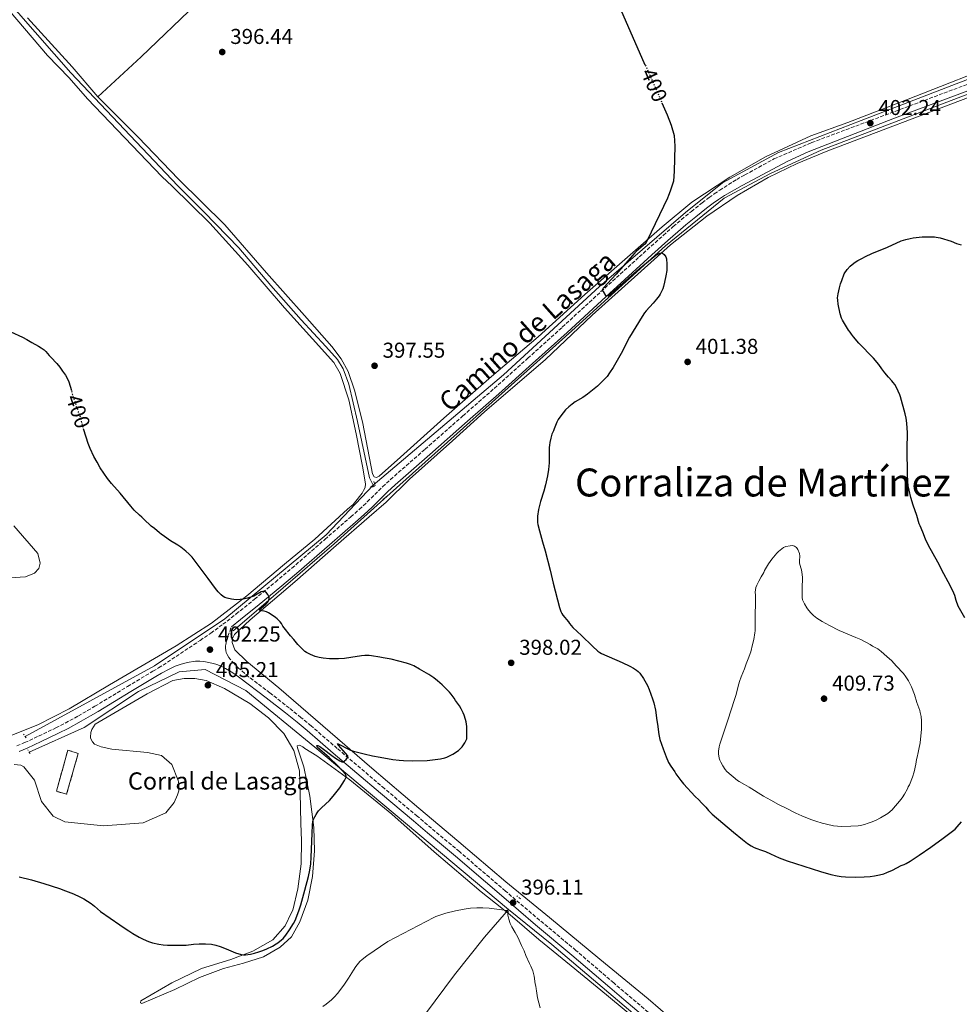
# Model space of a CAD drawing. Units: metres. Extents: x 604488 to 607965, y 4699143 to 4701510.
# Drawn here: x 604836 to 605273, y 4699482 to 4699940 of the extents above; entities that cross this region are included whole.
import ezdxf
from ezdxf.enums import TextEntityAlignment as Align

# ---------------------------------------------------------------- set-up
doc = ezdxf.new("R2010")
doc.units = ezdxf.units.M
doc.header["$MEASUREMENT"] = 0
for name, pattern in [('DGN Style 2', [1.7399219301090239, 1.043953158065414, -0.6959687720436097]), ('DGN Style 3', [2.435890702152634, 1.739921930109024, -0.6959687720436097]), ('DGN Style 5', [1.217945351076317, 0.5219765790327072, -0.6959687720436097])]:
    doc.linetypes.add(name, pattern=pattern)
for name, color, linetype, lineweight in [('Acequia sin especificar', 4, 'Continuous', 0), ('Camino', 7, 'DGN Style 3', 0), ('construcción   en ruinas', 1, 'Continuous', 0), ('contrucción  en ruinas', 1, 'DGN Style 3', 13), ('corral', 7, 'Continuous', 0), ('Cota de curva de nivel directora', 7, 'Continuous', 0), ('Cota de punto acotado terreno', 7, 'Continuous', 0), ('Curva de nivel directora', 30, 'Continuous', 30), ('Curva de nivel directora no vista', 30, 'DGN Style 5', 30), ('Curva de nivel intermedia', 30, 'Continuous', 0), ('Línea de cambio de uso (parcela vista)', 92, 'Continuous', 0), ('Margen derecho', 7, 'Continuous', 0), ('Pontón-alcantarilla (pasos de agua)', 1, 'DGN Style 2', 0), ('Punto acotado terreno (símbolo)', 7, 'Continuous', 0), ('Texto de Corraliza', 7, 'Continuous', 0)]:
    doc.layers.add(name, color=color, linetype=linetype, lineweight=lineweight)
doc.styles.add('Style-Arial', font='arial.ttf')

# ---------------------------------------------------------------- blocks, each defined once
blk = doc.blocks.new('5PATER')
at = {"layer": 'Punto acotado terreno (símbolo)', "linetype": 'Continuous', "lineweight": 0}
h = blk.add_hatch(color=51, dxfattribs=at)
edge = h.paths.add_edge_path()
edge.add_ellipse((0, 0), major_axis=(-0.1095731443231308, -0.1110710700762829), ratio=0.9994222409660317, start_angle=0, end_angle=360)

msp = doc.modelspace()

# ---------------------------------------------------------------- linework, layer by layer
at = {"layer": 'Acequia sin especificar', "color": 4, "linetype": 'Continuous', "lineweight": 0, "elevation": 396.3600000000006, "flags": 128}
msp.add_lwpolyline([(605000.8300000001, 4699723.310000001), (605000.5199999996, 4699723.92)], dxfattribs=at)
at = {"layer": 'Acequia sin especificar', "color": 4, "linetype": 'Continuous', "lineweight": 0}
for points in [[(605000.5199999996, 4699723.92, 396.3600000000006), (604998.7999999998, 4699727.310000001, 396.3600000000006), (604993.2400000002, 4699753.5, 396.3600000000006), (604989.2199999997, 4699770.880000001, 396.3600000000006), (604986.4800000006, 4699778.09, 396.3600000000006), (604983.8099999996, 4699782.42, 396.3600000000006), (604978.4400000004, 4699788.390000001, 396.3600000000006), (604967.0199999996, 4699800.83, 396.3600000000006), (604952.9199999999, 4699816.76, 396.3600000000006), (604937.9900000002, 4699834.380000001, 396.25), (604921.79, 4699850.92, 396.25), (604909.6100000005, 4699863.199999999, 396.25), (604859.8200000003, 4699915.779999999, 395.929999999993), (604818.6799999997, 4699962.539999999, 395.6000000000058)], [(605000.5199999996, 4699723.92, 396.3600000000006), (605061.0700000003, 4699775.289999999, 399.1100000000006), (605105.8499999996, 4699816.34, 399.9600000000065), (605145.7599999999, 4699850.779999999, 400), (605162.9800000006, 4699864.560000001, 400.320000000007), (605189.0999999996, 4699878.630000001, 401.1600000000035), (605227.5700000003, 4699893.550000001, 402.1699999999983), (605273.79, 4699911.350000001, 403.4100000000035), (605350.4400000004, 4699940.34, 406.3399999999965), (605368.8099999996, 4699948.67, 407.4199999999983)], [(604935.3300000001, 4699656.16, 401.1699999999983), (604942.7999999998, 4699662.470000001, 400.4100000000035), (604982.4100000003, 4699696.630000001, 399.2400000000052), (605005.3799999999, 4699717.300000001, 398.75), (605092.9400000004, 4699795.67, 399.7799999999988), (605136.5700000003, 4699835.279999999, 400), (605163.8399999999, 4699857.380000001, 400.1100000000006), (605185.3700000001, 4699868.869999999, 400.7899999999936), (605208.9100000003, 4699879.77, 401.4900000000052), (605272.6399999997, 4699904.17, 403.0800000000018), (605302.2100000001, 4699915.08, 403.8600000000006), (605352.7300000006, 4699934.890000001, 406.1100000000006), (605382.6799999997, 4699945.699999999, 407.7599999999948)], [(605000.5199999996, 4699723.92, 396.3600000000006), (604978.5499999998, 4699700.74, 399.2100000000065), (604931.4600000001, 4699661.689999999, 400.8699999999953), (604898.7400000002, 4699639.880000001, 404.5099999999948), (604838.5700000003, 4699606.91, 402.8899999999995)], [(604840.4299999997, 4699599.640000001, 402.6100000000006), (604866.0099999999, 4699611.17, 403.4900000000052), (604891.2699999996, 4699627.82, 404.5800000000018), (604910.2199999997, 4699637.01, 404.75), (604922.2800000003, 4699638.15, 404.3500000000058), (604941.2199999997, 4699628.390000001, 403.3000000000029), (604973.3799999999, 4699601.980000001, 400.1100000000006), (605063.5199999996, 4699526.380000001, 395.2100000000065)], [(605063.5199999996, 4699526.380000001, 395.2100000000065), (605052.3399999999, 4699513.52, 394.1000000000058), (605038.3300000001, 4699496.02, 393.6699999999983), (605024.9100000003, 4699477.850000001, 393.570000000007), (605010.54, 4699457.390000001, 393.0399999999936), (605001.3899999997, 4699444.26, 392.8300000000018), (604996.7599999999, 4699436.17, 392.7200000000012), (604994.6799999997, 4699429.92, 392.7200000000012), (604993.0899999999, 4699420.710000001, 392.8300000000018), (604992.5899999999, 4699410.310000001, 392.8300000000018), (604992.4000000004, 4699396.430000001, 392.5099999999948), (604992.1699999999, 4699377.9, 391.9799999999959), (604993.0300000003, 4699356.83, 391.5599999999977), (604995.5099999999, 4699315.01, 390.6100000000006), (604997.6500000004, 4699294.600000001, 390.0800000000018), (604999.2100000001, 4699277.33, 389.8699999999953), (605000.9100000003, 4699267.08, 389.6499999999942), (605003.8799999999, 4699256.9, 389.5500000000029), (605008.7000000002, 4699245.779999999, 389.4400000000023), (605014.4800000006, 4699236.680000001, 389.3399999999965), (605016.6600000003, 4699233.310000001, 388.6900000000023)], [(605063.5199999996, 4699526.380000001, 395.2100000000065), (605083.6200000001, 4699510.109999999, 395.6100000000006), (605188.6900000004, 4699421.109999999, 398.0500000000029), (605340.8399999999, 4699290.199999999, 395.2299999999959), (605427.54, 4699236.800000001, 395)]]:
    msp.add_polyline3d(points, dxfattribs=at)
at = {"layer": 'Camino', "color": 7, "linetype": 'DGN Style 3', "lineweight": 0}
for points in [[(604834.6999999996, 4699602.580000001, 403.3099999999977), (604838.3200000006, 4699604.120000001, 403.3300000000017), (604844.8299999973, 4699607.109999999, 403.3300000000017), (604852.8799999984, 4699610.980000001, 403.699999999997), (604857.219999999, 4699613.210000001, 403.8399999999965), (604863.3099999977, 4699616.53, 403.8899999999994), (604867.6000000016, 4699618.990000002, 403.8899999999994), (604871.0100000001, 4699621.01, 403.8399999999965), (604886.2299999995, 4699630.260000001, 403.5299999999989), (604898.0100000012, 4699637.310000001, 403.1799999999931), (604900.6599999998, 4699638.830000001, 403.070000000007), (604920.010000002, 4699651.650000002, 402.2500000000001), (604924.9400000006, 4699655.040000003, 401.8500000000059), (604930.589999999, 4699659.150000001, 401.2899999999937), (604936.7699999993, 4699663.95, 400.7799999999989), (604945.3099999976, 4699670.87, 400.199999999997), (604954.9899999981, 4699678.830000003, 399.729999999996), (604962.6599999993, 4699685.24, 399.4999999999999), (604978.0199999994, 4699698.66, 399.2599999999949), (604990.0899999995, 4699709.160000001, 398.8200000000071), (604994.1000000016, 4699712.67, 398.7200000000012), (604997.7600000006, 4699716.080000001, 398.6699999999983), (605004.8799999974, 4699723.100000001, 398.6300000000047), (605008.5199999985, 4699726.53, 398.6300000000047), (605024.6200000007, 4699740.600000001, 398.6999999999972), (605042.2399999985, 4699756.140000002, 398.9600000000065), (605056.8200000008, 4699768.9, 399.2599999999949), (605072.4600000003, 4699782.91, 399.3600000000008), (605088.5, 4699797.41, 399.6699999999983), (605106.4699999986, 4699813.920000002, 399.9900000000054), (605124.2899999997, 4699830.08, 400.320000000007), (605128.0000000001, 4699833.430000001, 400.4600000000063), (605135.4499999977, 4699840.100000001, 400.8699999999955), (605140.1000000014, 4699844.240000002, 400.9700000000012), (605143.9100000003, 4699847.480000001, 400.9600000000065), (605148.5599999994, 4699851.28, 400.949999999997), (605153.6099999986, 4699855.300000002, 400.9799999999959), (605156.8000000004, 4699857.720000003, 401), (605159.23, 4699859.470000003, 401.020000000004), (605161.7199999979, 4699861.150000001, 401.0500000000029), (605169.6399999993, 4699866.170000001, 401.1600000000035), (605173.4200000013, 4699868.240000002, 401.2400000000054), (605186.98, 4699875.680000001, 401.5200000000042), (605204.5100000004, 4699883.25, 401.5800000000017), (605284.9099999998, 4699913.380000004, 403.5200000000041)], [(605133.9899999981, 4699474, 396.3300000000017), (605118.9699999979, 4699486.730000001, 396.2599999999947), (605112.4200000009, 4699492.290000002, 396.1900000000023), (605094.8099999977, 4699507.430000002, 395.9100000000035), (605077.8999999985, 4699521.510000001, 396.1199999999953), (605062.030000001, 4699535.040000003, 396.1100000000007), (605054.5799999967, 4699541.430000001, 396.1999999999972), (605040.589999999, 4699553.4, 396.6100000000005), (605027.5599999977, 4699564.320000002, 397.1999999999971), (605021.0100000009, 4699569.84, 397.6499999999942), (605005.7600000004, 4699582.710000002, 398.9299999999931), (604983.7399999971, 4699601.4, 400.2899999999937), (604971.6299999991, 4699611.850000001, 401.0099999999949), (604966.8900000005, 4699615.820000002, 401.2599999999948), (604961.3899999997, 4699620.220000001, 401.4900000000052), (604952.4299999989, 4699627.240000002, 401.7799999999989), (604942.5499999993, 4699634.720000001, 402), (604938.0199999987, 4699638.630000002, 402), (604935.920000002, 4699640.770000001, 402), (604933.9899999986, 4699642.880000001, 402), (604933.3699999994, 4699643.660000001, 402), (604932.4699999987, 4699645.029999999, 402), (604932.0899999987, 4699645.970000003, 402), (604931.9099999999, 4699646.949999999, 402), (604931.8099999971, 4699648.070000002, 402), (604931.8299999973, 4699649.07, 402), (604931.9200000011, 4699649.689999999, 402), (604932.3700000005, 4699651.650000002, 402.0899999999965), (604932.640000001, 4699652.62, 402.1199999999953), (604932.9299999991, 4699653.570000002, 402.0599999999978), (604934.5000000005, 4699658.030000002, 401.1300000000048)]]:
    msp.add_polyline3d(points, dxfattribs=at)
at = {"layer": 'construcción   en ruinas', "color": 1, "linetype": 'Continuous', "lineweight": 0}
msp.add_polyline3d([(604863.2300000006, 4699598.99, 404.8300000000018), (604857.8499999996, 4699580.16, 404.4100000000035), (604853.1200000001, 4699581.470000001, 403.9900000000052), (604858.4199999999, 4699600.640000001, 405.2599999999948)], close=True, dxfattribs=at)
at = {"layer": 'contrucción  en ruinas', "color": 1, "linetype": 'DGN Style 3', "lineweight": 13}
msp.add_polyline3d([(604857.8499999996, 4699580.16, 404.4100000000035), (604853.1200000001, 4699581.470000001, 403.9900000000052), (604858.4199999999, 4699600.640000001, 405.2599999999948), (604863.2300000006, 4699598.99, 404.8300000000018), (604857.8499999996, 4699580.16, 404.4100000000035)], dxfattribs=at)
at = {"layer": 'Curva de nivel directora', "color": 30, "linetype": 'Continuous', "lineweight": 30, "elevation": 400, "flags": 128}
for points in [[(605127.1100000005, 4699919.370000001), (605115.7000000001, 4699945.150000001)], [(605134.88, 4699901.82), (605137.3399999987, 4699896.270000001), (605139.1600000004, 4699891.400000002), (605140.5300000005, 4699886.59), (605140.7999999988, 4699881.560000001), (605140.4700000002, 4699870.010000001), (605140.1799999997, 4699865.359999999), (605138.6500000008, 4699860.61), (605137.969999999, 4699858.730000001), (605137.4100000003, 4699857.42), (605127.9599999998, 4699837.699999999), (605127.4500000002, 4699836.840000001), (605126.829999999, 4699836.080000001), (605126.1299999993, 4699835.37), (605123, 4699832.750000001), (605122.2899999992, 4699832.050000001), (605113.5099999994, 4699822.090000001), (605107.5700000006, 4699815.510000001), (605107.0099999995, 4699814.59), (605107.47, 4699813.990000002), (605108.6500000001, 4699812.150000001), (605109.8799999994, 4699812.050000001), (605110.6999999998, 4699812.58), (605112.9399999996, 4699814.640000002), (605124.2400000005, 4699824.51), (605130.2399999998, 4699829.580000001), (605131.8400000001, 4699830.75), (605132.9600000001, 4699831.420000001), (605133.900000001, 4699831.800000001), (605134.48, 4699831.920000002), (605135.079999999, 4699831.83), (605135.8799999991, 4699831.240000002), (605136.61, 4699830.08), (605136.9299999997, 4699829.150000002), (605137.1899999989, 4699826.77), (605137.1899999989, 4699824.76), (605137.1100000007, 4699823.760000001), (605136.7300000007, 4699821.300000002), (605136.1099999994, 4699818.32), (605135.610000001, 4699816.390000002), (605135.230000001, 4699815.220000003), (605134.8499999987, 4699814.300000002), (605134.0199999994, 4699812.760000002), (605133.4899999998, 4699811.920000001), (605132.3799999988, 4699810.360000002), (605130.8399999988, 4699808.51), (605127.5099999984, 4699804.980000001), (605126.7500000006, 4699804.060000002), (605125.5899999985, 4699802.420000002), (605119.75, 4699792.720000001), (605118.3399999996, 4699790.07), (605116.4599999998, 4699786.189999999), (605112.1799999995, 4699778.580000001), (605110.5299999999, 4699776.08), (605109.2999999983, 4699774.49), (605107.9799999996, 4699772.980000002), (605106.2999999988, 4699771.300000001), (605104.819999999, 4699769.960000002), (605103.2900000003, 4699768.67), (605100.2300000002, 4699766.260000001), (605098.1000000001, 4699764.75), (605094.5300000005, 4699762.630000001), (605093.0499999986, 4699761.560000001), (605091.4900000007, 4699760.290000001), (605090.0499999991, 4699758.910000001), (605088.8299999986, 4699757.539999999), (605087.2699999984, 4699755.580000001), (605086.6299999993, 4699754.480000001), (605085.9999999988, 4699753.25), (605084.7099999991, 4699750.130000002), (605084.3600000005, 4699749.119999999), (605083.6799999987, 4699747.600000001), (605083.110000001, 4699745.680000002), (605082.6799999997, 4699743.720000002), (605082.4600000005, 4699742.470000002), (605082.38, 4699741.360000002), (605082.389999999, 4699734.240000002), (605082.1299999997, 4699731.250000001), (605081.6, 4699728.300000001), (605080.659999999, 4699723.970000001), (605079.8599999989, 4699721.07), (605078.3799999991, 4699716.300000003), (605077.8600000006, 4699714.369999999), (605077.4600000004, 4699712.560000001), (605077, 4699709.540000001), (605076.9399999996, 4699707.529999999), (605077.009999999, 4699706.539999999), (605077.1699999998, 4699705.560000002), (605077.8899999995, 4699702.590000002), (605079.3200000002, 4699697.450000001), (605080.5599999984, 4699693.300000003), (605082.8899999997, 4699684.37), (605084.2599999999, 4699678.290000001), (605087.2199999993, 4699667.020000001), (605087.8799999986, 4699665.130000002), (605088.3300000001, 4699664.230000001), (605088.7999999995, 4699663.449999999), (605091.2999999984, 4699660.330000001), (605091.8799999995, 4699659.480000001), (605093.3599999994, 4699657.720000001), (605097.4699999997, 4699653.9)], [(605257.54, 4699698.750000002), (605256.2999999995, 4699702.050000001), (605254.9599999984, 4699705.03), (605254.6199999986, 4699705.960000002), (605253.519999999, 4699709.810000001), (605251.7499999986, 4699714.640000002), (605250.6199999999, 4699718.11), (605249.8299999987, 4699721.580000003), (605249.4599999998, 4699723.550000001), (605249.2299999996, 4699725.529999999), (605249.1, 4699729.050000002), (605248.9700000003, 4699740.609999999), (605249.1099999989, 4699748.220000001), (605248.7999999982, 4699752.710000001), (605248.4800000008, 4699755.08), (605248.0799999986, 4699757.040000001), (605245.9299999983, 4699765), (605245.5899999985, 4699765.940000001), (605243.9700000002, 4699769.28), (605243.1799999991, 4699770.690000001), (605242.5199999996, 4699771.710000004), (605241.9000000005, 4699772.500000001), (605240.3299999991, 4699774.150000001), (605238.5700000002, 4699776.230000002), (605237.1999999998, 4699777.950000001), (605235.7200000002, 4699780.01), (605233.2599999993, 4699783.050000002), (605226.4100000006, 4699790.020000001), (605223.9999999988, 4699792.840000002), (605223.0499999989, 4699794.110000002), (605222.3799999984, 4699795.130000004), (605221.7100000001, 4699795.980000002), (605218.829999999, 4699800.66), (605218.3599999995, 4699801.640000002), (605217.8099999997, 4699803.57), (605216.8699999988, 4699808.11), (605216.6499999998, 4699809.980000001), (605216.6200000006, 4699810.980000001), (605216.7999999993, 4699812.980000001), (605217.4099999996, 4699815.650000001), (605217.9500000004, 4699817.570000002), (605218.5000000005, 4699819.189999999), (605219.7099999996, 4699822.240000002), (605220.9900000005, 4699824.25), (605222.440000001, 4699825.760000002), (605224.0700000004, 4699827.150000001), (605225.1700000003, 4699827.940000001), (605226.0099999984, 4699828.480000001), (605228.2199999989, 4699829.529999999), (605229.3299999998, 4699830.2), (605232.8099999999, 4699831.860000002), (605237.9899999988, 4699833.800000001), (605239.8300000007, 4699834.57), (605246.2199999989, 4699837.520000001), (605248.3699999991, 4699838.210000001), (605250.2899999992, 4699838.670000002), (605251.7300000008, 4699838.910000001), (605255.9699999987, 4699839.390000002), (605257.2400000005, 4699839.470000002), (605261.7099999987, 4699839.420000001), (605262.3999999993, 4699839.34), (605264.3599999995, 4699838.92), (605269.4299999991, 4699837.390000001), (605271.9399999991, 4699836.369999999), (605274.0699999991, 4699835.660000001)], [(604831.89, 4699795.270000001), (604837.2999999991, 4699792.760000001), (604839.36, 4699791.680000002), (604841.66, 4699790.32), (604844.8299999996, 4699788.59), (604846.0099999997, 4699787.820000002), (604847.3999999999, 4699786.810000001), (604848.1100000007, 4699786.109999999), (604848.8700000007, 4699785.17), (604849.7899999993, 4699784.24), (604850.4600000001, 4699783.390000002), (604853.2400000005, 4699780.470000002), (604854.6599999998, 4699778.78), (604855.9999999988, 4699777.000000001), (604857.3299999987, 4699775.050000002), (604858.4299999983, 4699773.090000002), (604858.92, 4699771.9), (604860.1099999992, 4699767.890000001)], [(604892.8099999998, 4699708.939999999), (604891.7199999992, 4699709.880000001), (604889.3200000008, 4699712.2), (604887.6499999989, 4699714.140000001), (604882.7400000005, 4699720.189999999), (604878.7799999998, 4699724.690000001), (604876.8799999999, 4699727.04), (604875.1299999997, 4699729.480000001), (604873.519999998, 4699732.010000001), (604872.0000000005, 4699734.600000001), (604870.5799999988, 4699737.260000002), (604868.8199999997, 4699740.940000001), (604867.9300000002, 4699743.230000001), (604865.8800000004, 4699749.580000003)], [(605035.7099999995, 4699597.720000002), (605037.5099999988, 4699598.710000002), (605040.2600000004, 4699600.439999999), (605041.8799999986, 4699602.189999999), (605043.1599999993, 4699604.04), (605043.6800000002, 4699604.970000003), (605043.9999999999, 4699605.910000001), (605044.1099999994, 4699607.060000002), (605044.1399999984, 4699610.550000002), (605044.069999999, 4699611.650000001), (605043.7099999991, 4699613.730000002), (605043.4099999998, 4699614.900000001), (605042.7999999995, 4699616.810000002), (605042.339999999, 4699618.01), (605041.4499999994, 4699619.800000001), (605040.5800000001, 4699621.230000001), (605038.7999999986, 4699623.650000001), (605038.1599999992, 4699624.810000001), (605036.8200000003, 4699626.640000001), (605036.0599999982, 4699627.529999999), (605034.5199999983, 4699629.180000001), (605032.6299999994, 4699630.930000001), (605030.3899999998, 4699632.920000001), (605028.7800000004, 4699634.170000001), (605026.3099999983, 4699635.810000001), (605024.1799999982, 4699637.09), (605021.980000001, 4699638.27), (605019.4100000005, 4699639.810000002), (605017.8700000005, 4699640.470000002), (605015.9599999995, 4699641.07), (605008.8000000002, 4699642.860000002), (605005.0699999996, 4699643.580000001), (605003.5999999989, 4699643.930000001), (604999.7199999986, 4699644.470000003), (604998.619999999, 4699644.560000001), (604996.6099999994, 4699644.62), (604994.98, 4699644.510000001), (604990.0499999992, 4699643.640000001), (604987.1999999994, 4699643.27), (604984.3099999992, 4699643.060000002), (604980.1699999997, 4699643.109999999), (604977.1799999991, 4699643.359999999), (604975.3699999985, 4699643.640000001), (604973.4500000008, 4699644.2), (604971.2800000004, 4699645.060000001), (604970.3599999995, 4699645.490000002), (604969.499999999, 4699645.99), (604968.7599999991, 4699646.560000001), (604966.1599999996, 4699648.949999999), (604965.4699999989, 4699649.680000001), (604963.5600000002, 4699652.020000001), (604962.0599999981, 4699653.710000004), (604959.0299999993, 4699657.470000003), (604958.4599999995, 4699658.29), (604957.7699999987, 4699659.510000001), (604957.1600000008, 4699660.300000002), (604955.7399999992, 4699661.720000002), (604954.959999999, 4699662.36), (604953.4999999995, 4699663.4), (604951.7999999986, 4699664.460000002), (604950.9200000003, 4699664.930000001), (604949.8099999992, 4699665.210000004), (604947.5799999986, 4699665.590000001), (604948.4300000002, 4699666.640000001), (604950.69, 4699668.600000001), (604951.3499999993, 4699669.37), (604951.7599999984, 4699670.050000002), (604952.0399999999, 4699671.030000002), (604952.0399999999, 4699671.810000001), (604951.4400000009, 4699673.050000002), (604950.7999999995, 4699673.810000001), (604949.6900000008, 4699674.62), (604948.3899999999, 4699674.189999999), (604945.7999999993, 4699672.630000001), (604944.8899999995, 4699672.220000003), (604941.9900000006, 4699671.29), (604940.0399999992, 4699670.840000001), (604938.6699999992, 4699670.640000002), (604936.6599999998, 4699670.590000001), (604934.4899999994, 4699670.810000001), (604932.4899999988, 4699671.240000002), (604931.5299999999, 4699671.580000001), (604930.639999998, 4699672.060000001), (604929.7699999987, 4699672.79), (604928.4199999986, 4699674.320000002), (604927.1600000003, 4699675.87), (604923.6299999986, 4699680.480000001), (604917.6799999987, 4699688.520000001), (604916.2199999989, 4699690.330000003), (604914.8399999999, 4699691.78), (604913.3600000001, 4699693.140000002), (604910.9999999999, 4699695.000000001), (604909.6399999985, 4699695.960000002), (604906.2099999997, 4699698.020000001), (604903.4000000001, 4699700.060000001), (604901.7999999998, 4699701.09), (604901.0199999998, 4699701.710000001), (604898.730000001, 4699703.66), (604897.1799999997, 4699704.850000001), (604893.7300000008, 4699708.01), (604892.8099999998, 4699708.939999999)], [(605275.8199999994, 4699662.199999999), (605272.6399999987, 4699667.600000001), (605271.7099999988, 4699670.289999999), (605271.1099999998, 4699672.52), (605270.2200000002, 4699674.700000001), (605268.0900000001, 4699678.900000001), (605266.0499999993, 4699682.600000001), (605263.2099999984, 4699688.040000001), (605258.899999999, 4699695.800000001), (605257.54, 4699698.750000002)], [(605097.4699999997, 4699653.9), (605102.480000001, 4699649.03), (605105.0899999995, 4699646.660000001), (605105.9000000008, 4699646.07), (605106.7799999993, 4699645.600000001), (605116.3499999981, 4699641.400000001), (605119.9400000002, 4699639.680000001), (605121.6900000002, 4699638.690000001), (605123.0499999991, 4699637.810000001), (605123.8299999993, 4699637.17), (605124.4999999999, 4699636.430000001), (605126.3199999993, 4699633.890000002), (605128.1299999999, 4699630.710000004), (605128.959999999, 4699628.890000001), (605130.4499999998, 4699624.440000001), (605131.0600000002, 4699622.600000001), (605131.7999999999, 4699619.210000004), (605132.5199999998, 4699614.390000002), (605132.8499999982, 4699612.690000001), (605133.4000000004, 4699607.86), (605133.8899999998, 4699605.62), (605135.3600000006, 4699601.210000001), (605136.7499999986, 4699597.460000002), (605137.9600000001, 4699594.800000003), (605138.9900000005, 4699593.080000001), (605140.7999999988, 4699590.550000001), (605141.3899999988, 4699589.529999999), (605143.5700000004, 4699586.51), (605144.8199999998, 4699584.949999999), (605150.3699999999, 4699579.050000001), (605151.9999999994, 4699577.490000002), (605153.2199999996, 4699576.150000002), (605155.2400000002, 4699574.110000002), (605156.5599999991, 4699572.590000001), (605158.26, 4699570.87), (605168.2099999988, 4699562.380000001), (605172.2999999991, 4699559.000000001), (605174.7199999999, 4699557.230000001), (605176.4099999998, 4699556.150000001), (605177.8200000002, 4699555.369999999), (605179.0299999993, 4699554.850000001), (605180.7300000002, 4699554.29), (605183.0100000001, 4699553.42), (605185.3700000005, 4699552.390000002), (605189.3899999993, 4699550.420000001), (605193.169999999, 4699549.03), (605208.5899999995, 4699544.119999999), (605213.3999999998, 4699542.750000002), (605216.3199999988, 4699542.060000001), (605218.3099999981, 4699541.800000002), (605220.2999999997, 4699541.680000001), (605225.0099999993, 4699541.560000001), (605229.0100000001, 4699541.62), (605231.7399999994, 4699541.810000001), (605233.7199999997, 4699542.080000001), (605236.109999999, 4699542.600000001), (605238.0400000003, 4699543.109999999), (605239.4599999996, 4699543.61), (605242.209999999, 4699544.810000001), (605246.2099999998, 4699546.890000002), (605247.6099999992, 4699547.440000001), (605248.5099999999, 4699547.87), (605250.3399999982, 4699548.980000001), (605254.5400000004, 4699551.690000001), (605259.9899999998, 4699555.460000001), (605265.639999998, 4699559.58), (605271.2599999995, 4699563.830000003), (605272.2799999989, 4699564.859999999), (605274.1799999988, 4699567.180000001)], [(604870.7899999989, 4699527.930000001), (604873.5699999996, 4699525.560000001), (604882.5700000006, 4699519.350000001), (604883.7599999997, 4699518.62), (604886.7500000002, 4699516.49), (604888.6399999991, 4699515.260000001), (604891.6499999998, 4699513.550000001), (604893.4299999991, 4699512.65), (604895.9300000002, 4699511.610000002), (604897.8500000002, 4699510.990000002), (604900.7899999995, 4699510.33), (604902.7799999987, 4699510.060000002), (604904.7799999993, 4699509.930000001), (604912.4699999985, 4699509.860000002), (604913.4599999984, 4699509.930000001), (604916.9499999998, 4699510.340000002), (604919.4800000001, 4699510.439999999), (604922.4799999996, 4699510.439999999), (604925.3099999994, 4699510.27), (604927.2699999998, 4699509.87), (604929.2399999988, 4699509.26), (604932.0499999986, 4699508.210000001), (604936.4699999996, 4699506.32), (604939.0899999993, 4699505.520000001), (604940.0799999996, 4699505.380000002), (604941.0899999999, 4699505.390000001), (604943.3499999995, 4699505.690000001), (604945.3099999998, 4699506.15), (604947.2199999987, 4699506.710000002), (604949.1099999996, 4699507.370000001), (604950.9499999991, 4699508.100000001), (604953.6499999992, 4699509.4), (604955.3700000005, 4699510.42), (604956.1900000006, 4699510.990000002), (604957.7899999989, 4699512.270000001), (604958.5800000001, 4699513.02), (604959.8999999989, 4699514.53), (604961.6099999987, 4699516.980000002), (604963.3999999991, 4699519.95), (604964.3200000002, 4699521.720000001), (604964.709999999, 4699522.640000002), (604965.869999999, 4699525.850000001), (604966.7899999999, 4699528.699999999), (604968.7100000001, 4699535.42), (604970.3700000007, 4699541.79), (604971.0199999989, 4699544.720000001), (604971.4599999991, 4699547.689999999), (604971.7000000007, 4699550.830000003), (604972.0599999982, 4699561.830000001), (604972.2599999994, 4699565.91), (604972.4299999992, 4699567.470000001), (604972.74, 4699568.42), (604973.8899999988, 4699570.590000001), (604974.4299999997, 4699571.430000002), (604975.1200000005, 4699572.300000001), (604976.4799999994, 4699573.74), (604980.1200000006, 4699577.190000001), (604981.8799999997, 4699579.170000002), (604983.7699999984, 4699581.490000002), (604984.9599999997, 4699583.100000001), (604986.0700000006, 4699584.76), (604987.0899999999, 4699586.480000001), (604987.8799999988, 4699588.000000001), (604987.8799999988, 4699588.590000001), (604987.480000001, 4699589.51), (604986.1199999999, 4699591.060000001), (604984.0499999999, 4699593.230000001), (604980.0199999999, 4699597.110000002), (604974.5300000004, 4699601.890000002), (604974.1999999996, 4699602.820000002), (604974.7899999997, 4699602.730000001), (604975.7199999995, 4699602.220000001), (604977.3499999989, 4699601.070000002), (604981.2999999984, 4699598.050000003), (604982.9500000003, 4699596.87), (604984.9299999984, 4699595.590000002), (604985.8600000005, 4699595.230000001), (604986.5399999999, 4699595.180000001), (604987.139999999, 4699595.600000001), (604987.89, 4699596.300000002), (604988.7599999995, 4699597.359999999), (604988.7599999995, 4699597.960000001), (604984.4000000008, 4699602.850000001), (604983.8099999985, 4699603.66), (604984.5700000008, 4699603.400000001), (604988.9800000008, 4699601.020000001), (604989.8899999983, 4699600.62), (604991.2800000008, 4699600.140000002), (604993.2099999997, 4699599.600000001), (604996.2499999995, 4699598.87), (605000.15, 4699598.01), (605003.7399999996, 4699597.300000001), (605009.6600000006, 4699596.310000001), (605012.6400000001, 4699595.970000002), (605014.6299999994, 4699595.800000002), (605018.9199999988, 4699595.680000001), (605025.5399999993, 4699595.820000002), (605031.8899999995, 4699596.619999999), (605033.8399999987, 4699596.970000001), (605034.7899999986, 4699597.300000001), (605035.7099999995, 4699597.720000002)], [(604835.7999999993, 4699541.689999999), (604841.4400000009, 4699540.279999999), (604847.1899999998, 4699538.570000002), (604854.5500000003, 4699536.170000001), (604857.36, 4699535.150000002), (604861.0799999993, 4699533.680000002), (604864.0599999988, 4699532.4), (604865.8400000002, 4699531.470000001), (604867.5199999989, 4699530.390000001), (604869.230000001, 4699529.170000001), (604870.7899999989, 4699527.930000001)]]:
    msp.add_lwpolyline(points, dxfattribs=at)
at = {"layer": 'Curva de nivel directora no vista', "color": 30, "linetype": 'DGN Style 5', "lineweight": 30, "elevation": 400, "flags": 128}
for points in [[(605127.1100000005, 4699919.370000001), (605134.88, 4699901.82)], [(604865.8800000004, 4699749.580000003), (604865.6500000001, 4699750.29), (604864.4299999998, 4699755.04), (604863.2999999988, 4699758.08), (604862.3399999999, 4699760.930000001), (604861.7299999997, 4699762.99), (604860.9400000006, 4699765.100000001), (604860.1099999992, 4699767.890000001)]]:
    msp.add_lwpolyline(points, dxfattribs=at)
at = {"layer": 'Curva de nivel intermedia', "color": 30, "linetype": 'Continuous', "lineweight": 0, "flags": 128}
for points, elevation in [([(605161.8000000005, 4699603.329999999), (605165.4600000017, 4699614.619999999), (605168.6400000001, 4699624.099999999), (605169.3300000008, 4699626.499999999), (605170.3400000011, 4699630.369999998), (605171.0099999994, 4699632.609999998), (605171.7699999994, 4699634.74), (605173.2300000011, 4699638.369999998), (605174.1000000007, 4699640.810000001), (605175.0400000017, 4699643.09), (605176.1700000005, 4699646.380000001), (605176.9500000007, 4699649.759999999), (605177.5600000008, 4699652.039999999), (605178.1100000006, 4699655.179999999), (605178.1900000012, 4699656.180000001), (605178.2100000012, 4699658.720000001), (605178.3000000007, 4699659.899999999), (605178.4000000012, 4699672.679999998), (605178.3099999996, 4699674.130000001), (605178.3299999996, 4699675.13), (605178.5900000011, 4699676.23), (605178.9700000011, 4699677.34), (605179.8800000009, 4699679.27), (605180.9600000004, 4699681.21), (605182.200000001, 4699683.230000001), (605182.6300000001, 4699684.16), (605184.5099999999, 4699687.27), (605186.05, 4699689.38), (605188.3600000012, 4699692.259999998), (605189.0400000006, 4699692.989999999), (605191.3499999996, 4699694.859999998), (605192.4800000006, 4699695.31), (605194.5599999994, 4699695.66), (605195.6600000013, 4699695.740000002), (605196.5100000006, 4699695.56), (605197.4500000017, 4699694.849999999), (605198.0199999993, 4699694.029999998), (605198.9300000013, 4699692.07), (605199.0099999995, 4699690.890000001), (605198.8200000018, 4699688.67), (605198.9, 4699687.67), (605199.4100000019, 4699685.49), (605199.7200000003, 4699684.539999999), (605199.9700000007, 4699683.349999999), (605200.2099999998, 4699681.060000001), (605200.0700000012, 4699675.689999999), (605200.0600000002, 4699672.56), (605200.1100000015, 4699671.560000001), (605200.3000000014, 4699670.57), (605200.6600000013, 4699669.599999998), (605201.1200000017, 4699668.720000001), (605202.2300000006, 4699666.88), (605203.0199999994, 4699665.789999999), (605204.3499999995, 4699664.300000001), (605205.3900000011, 4699663.3), (605206.9300000012, 4699662.019999999), (605209.3400000005, 4699660.51), (605212.8400000009, 4699658.560000001), (605217.3100000012, 4699656.34), (605225.1299999999, 4699653.039999997), (605227.4099999998, 4699652.01), (605231.7900000007, 4699649.689999999), (605232.8800000015, 4699648.999999999), (605235.2799999998, 4699647.66), (605236.1300000014, 4699647.119999999), (605236.9299999995, 4699646.52), (605239.5600000002, 4699644.189999999), (605241.8899999993, 4699642.079999999), (605243.900000001, 4699639.869999998), (605247.2600000005, 4699636.289999999), (605248.4000000004, 4699634.779999998), (605249.5500000014, 4699632.840000001), (605250.9300000007, 4699630.08), (605252.35, 4699626.52), (605253.49, 4699622.78), (605254.7999999997, 4699619.009999999), (605255.0700000002, 4699618.039999999), (605255.4200000011, 4699616.3), (605255.6400000001, 4699614.3), (605255.6900000015, 4699612.289999999), (605255.62, 4699610.279999998), (605255.3499999995, 4699607.270000001), (605254.9699999995, 4699603.989999999), (605254.440000002, 4699601.119999999), (605254.0300000008, 4699599.480000001), (605253.6500000008, 4699597.399999999), (605253.3800000004, 4699596.279999999), (605253.0300000017, 4699594.02), (605252.2500000015, 4699590.56), (605251.4700000016, 4699588.029999999), (605250.0000000007, 4699584.480000001), (605249.4900000012, 4699583.56), (605249.0599999997, 4699582.539999999), (605247.6700000018, 4699580.100000001), (605246.5700000019, 4699578.420000001), (605245.3700000016, 4699576.82), (605242.6800000005, 4699573.559999999), (605241.9600000008, 4699572.869999998), (605239.92, 4699571.189999999), (605236.5200000004, 4699569.100000001), (605234.5500000012, 4699568.09)], 405.0000000000001), ([(605234.5500000012, 4699568.09), (605232.7100000016, 4699567.300000001), (605230.8300000018, 4699566.599999999), (605229.1300000009, 4699566.069999999), (605227.1799999997, 4699565.609999998), (605226.1700000014, 4699565.45), (605222.7300000016, 4699565.159999999), (605218.5899999997, 4699565.079999999), (605216.6000000006, 4699565.189999999), (605214.6100000012, 4699565.430000001), (605211.3700000001, 4699566.109999999), (605209.4200000011, 4699566.619999999), (605206.5399999999, 4699567.48), (605204.6600000003, 4699568.13), (605201.8600000016, 4699569.199999998), (605200.0199999999, 4699569.980000001), (605197.140000001, 4699571.330000001), (605192.6300000004, 4699573.53), (605189.0800000009, 4699575.359999998), (605185.5700000017, 4699577.249999999), (605182.1000000006, 4699579.240000002), (605175.4000000015, 4699583.45), (605173.2900000016, 4699584.67), (605170.8100000005, 4699585.98), (605169.9700000001, 4699586.519999999), (605164.9800000011, 4699590.699999998), (605164.2400000013, 4699591.59), (605163.1700000007, 4699593.279999998), (605162.2499999999, 4699595.06), (605161.8300000018, 4699595.970000002), (605161.5000000009, 4699596.91), (605161.1700000003, 4699598.949999998), (605161.2100000004, 4699600.150000001), (605161.5400000013, 4699602.149999999), (605161.8000000005, 4699603.329999999)], 405.0000000000001), ([(604986.7900000003, 4699491.189999999), (604989.0800000014, 4699494.470000001), (604991.3300000001, 4699498.180000001), (604992.4299999997, 4699499.869999999), (604993.65, 4699501.470000001), (604994.3200000006, 4699502.21), (604995.4299999992, 4699503.23), (604997.47, 4699504.82), (605007.3000000003, 4699511.539999999), (605028.7500000015, 4699522.7), (605029.640000001, 4699523.130000001), (605031.4900000016, 4699523.88), (605034.3600000016, 4699524.749999999), (605038.8099999997, 4699525.82), (605042.7700000004, 4699526.609999999), (605045.740000001, 4699527.039999999), (605048.7200000006, 4699527.26), (605051.5200000012, 4699527.239999999), (605054.5099999995, 4699527.019999998), (605060.2800000008, 4699526.369999997), (605062.5000000005, 4699525.970000001), (605063.2600000004, 4699525.449999999), (605063.1599999998, 4699523.84), (605063.6300000013, 4699521.899999999), (605064.2999999997, 4699520), (605065.0700000008, 4699518.42), (605066.5700000006, 4699515.82), (605067.7400000019, 4699513.660000001), (605069.5600000012, 4699509.689999999), (605070.7400000015, 4699507.289999999), (605071.5700000008, 4699505.08), (605073.1900000012, 4699501.269999999), (605073.8100000004, 4699500.070000002), (605074.7300000013, 4699497.949999999), (605075.3900000006, 4699495.490000002), (605075.8700000012, 4699491.930000001), (605076.1100000005, 4699490.830000001), (605076.2700000014, 4699489.560000001), (605076.5000000015, 4699488.59), (605076.7300000017, 4699486.369999999), (605076.9700000009, 4699485.279999998), (605078.1500000011, 4699480.66)], 395.0000000000001), ([(604977.0600000005, 4699481.329999999), (604978.6000000006, 4699482.369999998), (604981.0700000006, 4699484.469999999), (604982.5099999999, 4699485.859999999), (604983.8399999999, 4699487.359999999), (604986.7900000003, 4699491.189999999)], 395.0000000000001)]:
    msp.add_lwpolyline(points, dxfattribs=dict(at, elevation=elevation))
at = {"layer": 'Línea de cambio de uso (parcela vista)', "color": 92, "linetype": 'Continuous', "lineweight": 0}
for points in [[(604872.4299999997, 4699904.640000001, 396.7700000000041), (604892.5599999996, 4699923.230000001, 396.6100000000006), (604918.4299999997, 4699947.980000001, 396.4400000000023), (604948.9500000002, 4699975.92, 396.6100000000006), (605006.5499999998, 4700030.300000001, 397.9499999999971), (605038.1399999997, 4700059.890000001, 398.2100000000065), (605068.0599999996, 4700088.24, 399.2200000000012), (605093.4199999999, 4700111.560000001, 400.2299999999959), (605111.4400000004, 4700129.730000001, 401.5800000000018), (605125.9299999997, 4700144.92, 403.0200000000041)], [(604831.1100000005, 4699944.710000001, 396.2899999999936), (604848.8700000001, 4699923.730000001, 396.6199999999953), (604859.0599999996, 4699913.369999999, 396.7100000000065), (604867.54, 4699903.58, 396.8800000000047), (604902.1900000004, 4699867.529999999, 396.7899999999936), (604907.0099999999, 4699862.960000001, 397.2100000000065), (604924.4500000002, 4699845.74, 397.070000000007), (604942.2400000002, 4699826.32, 397.2799999999988), (604959.2699999996, 4699806.470000001, 397.2799999999988), (604972.2000000002, 4699791.99, 397.2799999999988), (604982.1799999997, 4699780.92, 397.3899999999995), (604985.1100000005, 4699775.9, 397.3899999999995), (604989.1600000003, 4699763.52, 397.7100000000065), (604992.5099999999, 4699747.75, 397.5), (604995.5300000003, 4699732.75, 397.8099999999977), (604996.9900000002, 4699724.449999999, 398.0299999999988), (604996.7300000006, 4699722.850000001, 398.1300000000047), (604996.04, 4699721.33, 398.1300000000047), (604995.3499999996, 4699720.15, 398.1300000000047), (604991.1699999999, 4699714.930000001, 398.5500000000029), (604988.5300000003, 4699712.67, 398.5500000000029), (604973.3600000005, 4699698.82, 398.5500000000029), (604959.2300000006, 4699687.16, 398.8699999999953), (604941.7699999996, 4699672.4, 399.820000000007), (604925.2599999999, 4699659.66, 401.1999999999971), (604908.8499999996, 4699649.210000001, 402.3600000000006), (604892.4500000002, 4699639.52, 404.2700000000041), (604877.7400000002, 4699630.99, 404.5800000000018), (604859.04, 4699619.800000001, 403.7400000000052), (604844.4299999997, 4699612.369999999, 403.6300000000047), (604830.7699999996, 4699606.890000001, 403.2100000000065)], [(604872.4299999997, 4699904.640000001, 396.7700000000041), (604860.3700000001, 4699918.5, 396.5399999999936), (604839.6399999997, 4699941.4, 396.1199999999953)], [(605296.8300000001, 4699922.130000001, 404.179999999993), (605248.5899999999, 4699903.199999999, 402.2400000000052), (605221.3600000005, 4699892.66, 401.570000000007), (605204.1799999997, 4699886.42, 401.570000000007), (605183.0899999999, 4699876.689999999, 401.1499999999942), (605166.4500000002, 4699867.15, 400.8899999999995), (605148.7699999996, 4699855.59, 400.4100000000035), (605134.9800000006, 4699844.100000001, 400.1900000000023), (605098.9500000002, 4699812.640000001, 399.1399999999995), (605077.2199999997, 4699792.83, 398.7100000000065), (605055.5099999999, 4699774.460000001, 398.6100000000006), (605033.3600000005, 4699755.08, 397.7599999999948), (605013.25, 4699736.949999999, 397.7599999999948), (605003.29, 4699728.060000001, 397.6600000000035), (605002.0099999999, 4699727.390000001, 397.6600000000035), (605001, 4699727.82, 397.6600000000035), (605000.1600000003, 4699729.180000001, 397.6600000000035), (604995.6900000004, 4699752.65, 397.5500000000029), (604991.9900000002, 4699767.57, 397.7599999999948), (604988.8399999999, 4699776.82, 397.3399999999965), (604985.6699999999, 4699782.600000001, 397.3399999999965), (604981.2300000006, 4699788.470000001, 397.3399999999965), (604968.5599999996, 4699802.800000001, 397.2799999999988), (604950.79, 4699822.74, 397.070000000007), (604931.4699999997, 4699845.08, 396.6600000000035), (604909.8899999997, 4699866.230000001, 396.8800000000047), (604891.0999999996, 4699885.730000001, 396.7899999999936), (604873.3399999999, 4699903.59, 396.7899999999936), (604872.4299999997, 4699904.640000001, 396.7700000000041)], [(605278.3399999999, 4699904.640000001, 403.0899999999965), (605212.1200000001, 4699879.430000001, 401.570000000007), (605197.7300000006, 4699873.52, 401.2299999999959), (605184.2100000001, 4699867.01, 401.1499999999942), (605169.9299999997, 4699858.680000001, 400.8099999999977), (605155.7300000006, 4699849.060000001, 400.2799999999988), (605138.79, 4699835.730000001, 400.070000000007), (605102.3300000001, 4699803, 399.429999999993), (605080.6799999997, 4699782.430000001, 399.1199999999953), (605052.2300000006, 4699757.939999999, 398.4799999999959), (605037.3300000001, 4699744.59, 398.0599999999977), (605017.3899999997, 4699726.630000001, 398.0599999999977), (605006.5599999996, 4699715.970000001, 397.9499999999971), (604998.5599999996, 4699709.09, 398.2700000000041), (604983.2300000006, 4699695.84, 398.5899999999965), (604963.9800000006, 4699678.970000001, 398.9100000000035), (604943.2800000003, 4699661.27, 400.3899999999995), (604935.9600000001, 4699654.390000001, 401.2299999999959), (604935.0999999996, 4699652.619999999, 401.3399999999965), (604934.9100000003, 4699650.67, 401.5500000000029), (604936.1600000003, 4699647.279999999, 401.5500000000029), (604941.7000000002, 4699641.91, 401.6600000000035), (604956.5899999999, 4699629.529999999, 401.3399999999965), (604980.4699999997, 4699609.039999999, 400.8099999999977), (604999.7999999998, 4699592.220000001, 399.2200000000012), (605021.6600000003, 4699573.619999999, 397.5299999999988), (605040.4199999999, 4699557.91, 396.1600000000035), (605062.2800000003, 4699539.380000001, 395.5200000000041), (605082.5499999998, 4699522.810000001, 395.3099999999977), (605106.0099999999, 4699503.350000001, 395.7299999999959), (605128.3799999999, 4699484.9, 395.8399999999965), (605151.3300000001, 4699465.100000001, 395.5200000000041)], [(604833.2999999998, 4699705.01, 403.9100000000035), (604844.5099999999, 4699692.119999999, 404.7599999999948), (604845.4900000002, 4699687.58, 404.7599999999948), (604844.8799999999, 4699685.189999999, 404.7599999999948), (604842.9100000003, 4699682.930000001, 405.3899999999995), (604838.7300000006, 4699681.289999999, 405.6000000000058), (604826.3899999997, 4699680.42, 406.0299999999988)], [(604833.4199999999, 4699593.859999999, 401.9400000000023), (604836.4600000001, 4699593.66, 401.9400000000023), (604837.9800000006, 4699592.810000001, 401.9400000000023), (604842.8399999999, 4699586.680000001, 401.9400000000023), (604846.1500000004, 4699576.67, 401.9400000000023), (604851.5199999996, 4699569.859999999, 401.9400000000023), (604857.0800000001, 4699567.279999999, 401.9400000000023), (604875.0099999999, 4699565.449999999, 401.5200000000041), (604893.4600000001, 4699566.84, 401.3000000000029), (604903.9900000002, 4699571.5, 401.7299999999959), (604907.9199999999, 4699576.210000001, 402.570000000007), (604909.4699999997, 4699579.75, 402.570000000007), (604909.9900000002, 4699581.609999999, 402.570000000007), (604910.0099999999, 4699584.65, 403.2100000000065), (604909.8499999996, 4699585.84, 403.4199999999983), (604909.6900000004, 4699586.52, 403.4199999999983), (604906.8700000001, 4699593.980000001, 403.8399999999965), (604901.9900000002, 4699598.08, 403.8399999999965), (604895.4000000004, 4699599.480000001, 404.0500000000029), (604878.8300000001, 4699601.130000001, 404.8999999999942), (604873.9299999997, 4699602.180000001, 404.6900000000023), (604870.8899999997, 4699603.390000001, 404.6900000000023), (604869.8799999999, 4699604.41, 404.4799999999959), (604868.8799999999, 4699606.109999999, 404.4799999999959), (604868.8799999999, 4699606.619999999, 404.4799999999959), (604869.0700000003, 4699608.82, 404.0500000000029), (604869.5899999999, 4699610.17, 403.8399999999965), (604871.1299999999, 4699612.699999999, 403.8399999999965), (604895.2599999999, 4699626.730000001, 404.0500000000029), (604907.2400000002, 4699633.07, 404.2700000000041), (604912.5, 4699633.970000001, 404.4799999999959), (604917.4900000002, 4699634.01, 404.4799999999959), (604922.7300000006, 4699632.960000001, 404.4799999999959), (604931.25, 4699629.26, 404.8999999999942), (604943.04, 4699622.310000001, 404.2700000000041), (604951.79, 4699615.65, 404.0500000000029), (604958.9299999997, 4699608.32, 403.3099999999977), (604963.5199999996, 4699600.41, 403.2100000000065), (604966.1600000003, 4699591, 403), (604966.5899999999, 4699580.76, 402.570000000007), (604966.8300000001, 4699566.630000001, 402.8899999999995), (604967.0999999996, 4699558.42, 402.7899999999936), (604966.9400000004, 4699547.76, 402.570000000007), (604965.5, 4699536.09, 401.9400000000023), (604963.0499999998, 4699526.119999999, 401.4100000000035), (604962.54, 4699525.029999999, 401.3000000000029), (604959.5300000003, 4699518.869999999, 400.9900000000052), (604953.7300000006, 4699512.32, 400.6699999999983), (604944.5499999998, 4699507.140000001, 400.25), (604934.2000000002, 4699503.24, 399.820000000007), (604920.6299999999, 4699499.029999999, 399.5099999999948), (604906.8700000001, 4699492.27, 399.0800000000018), (604892.4199999999, 4699484.01, 398.6600000000035), (604892.25, 4699483.08, 398.6600000000035), (604892.8300000001, 4699482.65, 398.6600000000035), (604908.1200000001, 4699489.300000001, 397.9199999999983), (604919.75, 4699494.800000001, 397.5), (604930.7800000003, 4699498.949999999, 397.6000000000058), (604940.1900000004, 4699501.5, 397.7100000000065), (604949.5199999996, 4699504.390000001, 398.0299999999988), (604957.2599999999, 4699508.91, 398.3399999999965), (604962.4500000002, 4699513.77, 398.4499999999971), (604966.3099999996, 4699520.680000001, 398.4499999999971), (604970.0300000003, 4699530.810000001, 398.6600000000035), (604972.3099999996, 4699541.789999999, 398.9799999999959), (604973.25, 4699553.720000001, 399.6100000000006), (604972.9000000004, 4699564.640000001, 399.929999999993), (604971.0700000003, 4699579.199999999, 400.3500000000058), (604968.29, 4699592.850000001, 401.7299999999959), (604965.2300000006, 4699601.67, 402.2599999999948), (604965.1500000004, 4699602.600000001, 402.2599999999948), (604966.1699999999, 4699602.930000001, 402.2599999999948), (604966.8399999999, 4699602.67, 402.2599999999948), (604967.7699999996, 4699602.07, 402.2599999999948), (604968.6900000004, 4699601.390000001, 402.1499999999942), (604974.3399999999, 4699597.880000001, 401.4100000000035), (604989.5700000003, 4699586.77, 399.820000000007), (605009.1699999999, 4699570.800000001, 397.9199999999983), (605028.9199999999, 4699553.300000001, 396.5399999999936), (605050.7800000003, 4699534.609999999, 395.3800000000047), (605060.3700000001, 4699527.09, 395.2799999999988), (605064.1600000003, 4699524.01, 395.1699999999983), (605077.5300000003, 4699512.49, 395.2799999999988), (605092.6699999999, 4699500.279999999, 395.8000000000029), (605108.9800000006, 4699486.789999999, 395.5899999999965), (605126.3899999997, 4699472.359999999, 395.9100000000035)]]:
    msp.add_polyline3d(points, dxfattribs=at)
at = {"layer": 'Margen derecho', "color": 7, "linetype": 'Continuous', "lineweight": 0}
for points in [[(604934.5000000005, 4699658.030000002, 401.1300000000048), (604938.8099999977, 4699661.380000002, 400.7799999999989), (604947.3799999995, 4699668.320000002, 400.199999999997), (604957.0899999992, 4699676.300000002, 399.729999999996), (604964.7899999995, 4699682.740000002, 399.4999999999999), (604980.1799999987, 4699696.190000001, 399.2599999999949), (604992.2499999986, 4699706.680000001, 398.8200000000071), (604996.300000001, 4699710.230000001, 398.7200000000012), (605000.0300000015, 4699713.7, 398.6699999999983), (605007.1599999995, 4699720.740000002, 398.6300000000047), (605010.7199999979, 4699724.100000001, 398.6300000000047), (605026.7899999989, 4699738.130000001, 398.6999999999972), (605044.3999999977, 4699753.67, 398.9600000000065), (605059, 4699766.439999999, 399.2599999999949), (605074.6499999985, 4699780.470000002, 399.3600000000008), (605090.7100000005, 4699794.980000001, 399.6699999999983), (605108.6799999992, 4699811.490000002, 399.9900000000054), (605126.5000000002, 4699827.640000001, 400.320000000007), (605130.1999999996, 4699830.990000002, 400.4600000000063), (605137.6299999993, 4699837.65, 400.8699999999955), (605142.2600000006, 4699841.760000001, 400.9700000000012), (605146.0200000001, 4699844.95, 400.9600000000065), (605150.6200000001, 4699848.720000001, 400.949999999997), (605155.6299999993, 4699852.710000001, 400.9799999999959), (605158.7499999995, 4699855.08, 401), (605161.11, 4699856.780000002, 401.020000000004), (605163.8999999971, 4699858.689999999, 401.0500000000029), (605172.2199999987, 4699863.280000002, 401.1600000000035), (605181.7499999995, 4699868.380000002, 401.3500000000058), (605193.1099999987, 4699874.460000002, 401.5700000000071), (605202.8799999988, 4699878.99, 401.5599999999977), (605243.0499999993, 4699894.570000002, 402.2799999999988), (605285.1700000013, 4699910.36, 403.4900000000052)], [(604835.7800000014, 4699599.980000001, 403.3099999999977), (604839.4600000005, 4699601.550000003, 403.3300000000017), (604846.0199999987, 4699604.560000001, 403.3300000000017), (604854.1299999978, 4699608.460000002, 403.699999999997), (604858.5399999978, 4699610.730000001, 403.8399999999965), (604864.6800000002, 4699614.080000001, 403.8899999999994), (604869.0199999987, 4699616.560000001, 403.8899999999994), (604872.4600000008, 4699618.600000001, 403.8399999999965), (604887.6900000013, 4699627.850000001, 403.5299999999989), (604899.4299999983, 4699634.880000001, 403.1799999999931), (604902.03, 4699636.37, 403.070000000007), (604905.5399999992, 4699638.27, 402.929999999993), (604907.4600000015, 4699639.230000001, 402.8600000000005), (604908.3799999979, 4699639.62, 402.820000000007), (604911.2199999989, 4699640.560000001, 402.729999999996), (604912.920000002, 4699641.040000001, 402.679999999993), (604914.8900000012, 4699641.510000001, 402.6699999999984), (604916.8599999984, 4699641.840000002, 402.7100000000065), (604917.8500000006, 4699641.949999999, 402.699999999997), (604919.7600000016, 4699642.010000002, 402.6300000000047), (604921.7499999988, 4699641.840000002, 402.5399999999936), (604925.3799999988, 4699641.130000001, 402.3699999999953), (604927.3099999977, 4699640.619999999, 402.2799999999988), (604928.2499999988, 4699640.310000001, 402.2299999999959), (604929.9999999988, 4699639.550000001, 402.1499999999942), (604931.7899999992, 4699638.600000001, 402.0899999999965), (604934.3799999976, 4699637.080000001, 402.0599999999978), (604936.0499999995, 4699636.000000001, 402.0599999999978), (604938.489999998, 4699634.270000001, 402.0500000000029), (604950.7100000001, 4699625.010000001, 401.7799999999989), (604959.6399999995, 4699618.01, 401.4900000000052), (604965.109999999, 4699613.640000001, 401.2599999999948), (604969.8099999975, 4699609.710000001, 401.0099999999949), (604981.9099999988, 4699599.270000001, 400.2899999999937), (605003.9400000009, 4699580.570000002, 398.9299999999931), (605019.1900000015, 4699567.689999999, 397.6499999999942), (605025.7499999995, 4699562.170000001, 397.1999999999971), (605038.7699999994, 4699551.260000001, 396.6100000000005), (605052.7500000005, 4699539.300000001, 396.1999999999972), (605060.1999999981, 4699532.91, 396.1100000000007), (605076.0900000002, 4699519.36, 396.1199999999953), (605092.9999999994, 4699505.280000002, 395.9100000000035), (605110.6000000016, 4699490.150000001, 396.1900000000023), (605117.1499999983, 4699484.580000001, 396.2599999999947), (605132.170000001, 4699471.850000001, 396.3300000000017)]]:
    msp.add_polyline3d(points, dxfattribs=at)
at = {"layer": 'Pontón-alcantarilla (pasos de agua)', "color": 1, "linetype": 'DGN Style 2', "lineweight": 0, "flags": 128}
for points, elevation in [([(605005.0300000003, 4699717.210000001), (605006.7300000006, 4699718.640000001)], 398.0899999999965), ([(604839, 4699606.279999999), (604837.8300000001, 4699607.980000001)], 403.25), ([(605069.0700000003, 4699531.470000001), (605067.3799999999, 4699532.76)], 395.8000000000029), ([(605062.7699999996, 4699526.949999999), (605063.5199999996, 4699526.380000001)], 395.8000000000029), ([(605063.5199999996, 4699526.380000001), (605064.4500000002, 4699525.67)], 395.8000000000029)]:
    msp.add_lwpolyline(points, dxfattribs=dict(at, elevation=elevation))
at = {"layer": 'Pontón-alcantarilla (pasos de agua)', "color": 1, "linetype": 'DGN Style 2', "lineweight": 0, "extrusion": (-0.028233757959659, 0.04799738850987964, 0.9984483489934306), "elevation": 208893.9641525822, "flags": 128}
msp.add_lwpolyline([(-2904124.264304059, -3738246.75535374), (-2904124.264304059, -3738248.730727122)], dxfattribs=at)
at = {"layer": 'Pontón-alcantarilla (pasos de agua)', "color": 1, "linetype": 'DGN Style 2', "lineweight": 0}
msp.add_polyline3d([(605000.7699999996, 4699725.619999999, 397.6699999999983), (605001.3499999996, 4699723.67, 398.1999999999971), (605000.25, 4699722.91, 398.0899999999965), (604999.0599999996, 4699723.52, 397.8800000000047)], dxfattribs=at)

# ---------------------------------------------------------------- block references
at = {"layer": 'Punto acotado terreno (símbolo)', "color": 7, "linetype": 'Continuous', "lineweight": 0, "xscale": 10, "yscale": 10, "zscale": 10}
for p in [(604930.2499999992, 4699925.420000001, 396.4400000000023), (605231.8099999987, 4699892.340000001, 402.2400000000052), (605001.129999999, 4699779.430000001, 397.5500000000034), (605146.8000000002, 4699781.230000002, 401.3699999999953), (604924.5399999983, 4699647.380000001, 402.2500000000005), (605064.6900000009, 4699641.210000001, 398.0200000000045), (604923.5700000004, 4699630.810000001, 405.2100000000069), (605210.2800000015, 4699624.550000003, 409.7299999999964), (605065.5699999993, 4699529.610000002, 396.1100000000006)]:
    msp.add_blockref('5PATER', p, dxfattribs=at)

# ---------------------------------------------------------------- texts
at = {"color": 7, "linetype": 'Continuous', "lineweight": 0, "style": 'Style-Arial'}
msp.add_text('Camino de Lasaga', height=9, rotation=41.66733, dxfattribs=at).set_placement((605075.1379408487, 4699792.137740129, 398.6199999999953), align=Align.CENTER)
at = {"layer": 'corral', "color": 7, "linetype": 'Continuous', "lineweight": 0, "style": 'Style-Arial'}
msp.add_text('Corral de Lasaga', height=8, dxfattribs=at).set_placement((604886.3599999996, 4699582.250000001, 402.929999999993))
at = {"layer": 'Cota de curva de nivel directora', "color": 7, "linetype": 'Continuous', "lineweight": 0, "style": 'Style-Arial'}
for rotation, p in [(293.87607, (605131.2348709812, 4699910.048962948, 400)), (288.65836, (604863.2459957115, 4699758.245575487, 400))]:
    msp.add_text('400', height=7.000000000000002, rotation=rotation, dxfattribs=at).set_placement(p, align=Align.MIDDLE_CENTER)
at = {"layer": 'Cota de punto acotado terreno', "color": 7, "linetype": 'Continuous', "lineweight": 0, "style": 'Style-Arial'}
for s, p in [('396.44', (604934.0000000002, 4699929.17, 396.4400000000023)), ('402.24', (605235.5599999997, 4699896.090000001, 402.2400000000052)), ('397.55', (605004.8799999979, 4699783.180000001, 397.5500000000029)), ('401.38', (605150.5500000013, 4699784.98, 401.3699999999953)), ('402.25', (604928.2899999993, 4699651.130000001, 402.25)), ('398.02', (605068.4400000019, 4699644.960000001, 398.0200000000041)), ('405.21', (604927.3199999994, 4699634.560000001, 405.2100000000065)), ('409.73', (605214.0300000005, 4699628.300000001, 409.7299999999959)), ('396.11', (605069.3200000004, 4699533.359999998, 396.1100000000006))]:
    msp.add_text(s, height=7.000000000000002, dxfattribs=at).set_placement(p)
at = {"layer": 'Texto de Corraliza', "color": 7, "linetype": 'Continuous', "lineweight": 0, "style": 'Style-Arial'}
msp.add_text('Corraliza de Martínez', height=13, dxfattribs=at).set_placement((605094.3999999985, 4699718.630000001, 400.69))

doc.saveas('drawing.dxf')
